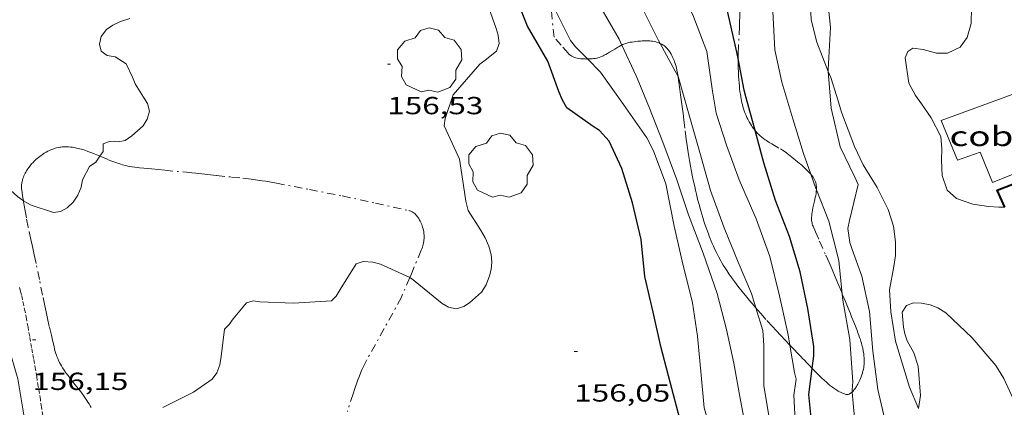
# Model space of a CAD drawing. Units: inches. Extents: x 452000 to 453004, y 4599998 to 4600502.
# Drawn here: x 452301 to 452361, y 4600439 to 4600462 of the extents above; entities that cross this region are included whole.
import ezdxf
from ezdxf.enums import TextEntityAlignment as Align

# ---------------------------------------------------------------- set-up
doc = ezdxf.new("R2010")
doc.units = ezdxf.units.IN
doc.header["$MEASUREMENT"] = 0
doc.linetypes.add('TRAZO_Y_PUNTO', pattern=[1, 0.5, -0.25, 0, -0.25])
doc.linetypes.add('TRAZOS2', pattern=[0.375, 0.25, -0.125])
for name, color, linetype, lineweight in [('ARBRE', 7, 'Continuous', 0), ('BARDISSA i BROLLA', 7, 'Continuous', 0), ('BOSC', 7, 'Continuous', 0), ('COBERT', 7, 'Continuous', 0), ('CORBA DE NIVELL', 7, 'Continuous', 0), ('CORBA MESTRA', 7, 'Continuous', 0), ('CORRIOL', 7, 'Continuous', 0), ('COTA ALTIMETRICA', 7, 'Continuous', 0), ('FACANA EXTERIOR', 7, 'Continuous', 0)]:
    doc.layers.add(name, color=color, linetype=linetype, lineweight=lineweight)
doc.styles.add('Style-Arial', font='ARIAL.TTF')
doc.linetypes.add('bosc', pattern='A,-2.235,[9,dgnlstyle-mataro.shx,S=0.035752,R=0,X=0,Y=0],-2.235', length=4.47)

# ---------------------------------------------------------------- blocks, each defined once
blk = doc.blocks.new('ARBRE')
at = {"color": 0, "linetype": 'ByBlock', "lineweight": -2, "flags": 128}
blk.add_lwpolyline([(-0.507, -1.872), (-1.415, -1.448), (-1.697, -0.94), (-1.675, -0.342), (-1.951, 0.138), (-1.943, 0.686), (-1.511, 1.208), (-0.871, 1.406), (-0.543, 1.846), (-0.027, 2.012), (0.541, 1.882), (0.933, 1.428), (1.495, 1.262), (1.921, 0.694), (1.969, 0.068), (1.593, -0.562), (1.593, -1.098), (1.229, -1.618), (0.505, -1.886), (-0.049, -1.762), (-0.507, -1.872)], dxfattribs=at)
blk = doc.blocks.new('COTA')
at = {"color": 0, "linetype": 'ByBlock', "lineweight": -2}
blk.add_line((0, 0), (0.2, 0), dxfattribs=at)

msp = doc.modelspace()

# ---------------------------------------------------------------- linework, layer by layer
at = {"layer": 'BARDISSA i BROLLA', "color": 3, "linetype": 'TRAZO_Y_PUNTO', "lineweight": 0}
for points in [[(452344.523, 4600464.213, 153.15), (452344.579, 4600463.343, 153.165), (452344.591, 4600463.096, 153.17), (452344.597, 4600462.864, 153.176), (452344.598, 4600462.646, 153.184), (452344.596, 4600462.442, 153.192), (452344.591, 4600462.25, 153.2), (452344.577, 4600461.891, 153.217), (452344.511, 4600460.632, 153.282), (452344.5, 4600460.318, 153.296), (452344.495, 4600460.082, 153.305), (452344.494, 4600459.953, 153.31)], [(452333.317, 4600461.239, 156.733), (452333.07, 4600463.577, 156.468)], [(452335.348, 4600459.922, 156.904), (452335.283, 4600459.921, 156.925), (452335.206, 4600459.922, 156.95), (452335.06, 4600459.928, 156.995), (452334.932, 4600459.94, 157.031), (452334.821, 4600459.955, 157.058), (452334.727, 4600459.974, 157.078), (452334.646, 4600459.994, 157.093), (452334.577, 4600460.015, 157.103), (452334.518, 4600460.037, 157.109), (452334.469, 4600460.057, 157.113), (452334.427, 4600460.077, 157.114), (452334.391, 4600460.096, 157.114), (452334.331, 4600460.132, 157.111), (452334.288, 4600460.162, 157.107), (452334.258, 4600460.186, 157.101), (452334.214, 4600460.225, 157.091), (452334.174, 4600460.267, 157.077), (452333.746, 4600460.753, 156.905), (452333.317, 4600461.239, 156.733)], [(452339.754, 4600460.871, 155.435), (452339.749, 4600460.873, 155.436), (452339.696, 4600460.895, 155.448), (452339.59, 4600460.931, 155.472), (452339.489, 4600460.96, 155.494), (452339.391, 4600460.981, 155.516), (452339.299, 4600460.997, 155.536), (452339.211, 4600461.008, 155.556), (452339.128, 4600461.016, 155.575), (452339.05, 4600461.021, 155.593), (452338.902, 4600461.025, 155.627), (452338.773, 4600461.023, 155.657), (452338.661, 4600461.019, 155.684), (452338.564, 4600461.012, 155.709), (452338.397, 4600460.997, 155.751), (452338.275, 4600460.983, 155.784), (452338.186, 4600460.972, 155.809), (452338.057, 4600460.954, 155.847), (452337.934, 4600460.936, 155.885), (452337.864, 4600460.924, 155.908), (452337.796, 4600460.908, 155.931), (452337.731, 4600460.889, 155.954), (452337.668, 4600460.869, 155.977), (452337.607, 4600460.846, 155.999), (452337.489, 4600460.796, 156.044)], [(452337.433, 4600460.769, 156.067), (452337.378, 4600460.743, 156.088), (452337.275, 4600460.688, 156.13), (452337.179, 4600460.634, 156.17), (452336.998, 4600460.526, 156.246), (452336.682, 4600460.33, 156.383), (452336.563, 4600460.26, 156.434), (452336.459, 4600460.201, 156.479), (452336.368, 4600460.152, 156.518), (452336.288, 4600460.112, 156.551), (452336.217, 4600460.08, 156.58), (452336.156, 4600460.054, 156.606), (452336.047, 4600460.013, 156.649), (452335.966, 4600459.988, 156.681), (452335.904, 4600459.972, 156.705), (452335.812, 4600459.954, 156.739), (452335.719, 4600459.942, 156.773), (452335.628, 4600459.935, 156.806), (452335.537, 4600459.929, 156.838), (452335.449, 4600459.925, 156.869), (452335.364, 4600459.922, 156.898), (452335.348, 4600459.922, 156.904)], [(452337.489, 4600460.796, 156.044), (452337.433, 4600460.769, 156.067)], [(452340.852, 4600458.85, 155.075), (452340.849, 4600458.868, 155.077), (452340.816, 4600459.068, 155.101), (452340.782, 4600459.241, 155.123), (452340.747, 4600459.393, 155.143), (452340.711, 4600459.525, 155.161), (452340.676, 4600459.64, 155.178), (452340.641, 4600459.741, 155.193), (452340.608, 4600459.828, 155.206), (452340.577, 4600459.905, 155.218), (452340.517, 4600460.038, 155.24), (452340.467, 4600460.138, 155.257), (452340.426, 4600460.212, 155.27), (452340.36, 4600460.324, 155.289), (452340.287, 4600460.435, 155.309), (452340.236, 4600460.504, 155.322), (452340.184, 4600460.566, 155.335), (452340.131, 4600460.621, 155.348), (452340.076, 4600460.67, 155.362), (452340.022, 4600460.714, 155.374), (452339.967, 4600460.754, 155.387), (452339.912, 4600460.789, 155.4), (452339.857, 4600460.82, 155.412), (452339.803, 4600460.848, 155.424), (452339.754, 4600460.871, 155.435)], [(452344.494, 4600459.953, 153.31), (452344.493, 4600459.905, 153.312), (452344.496, 4600459.64, 153.319), (452344.505, 4600459.375, 153.325), (452344.517, 4600459.129, 153.328), (452344.529, 4600458.898, 153.328), (452344.542, 4600458.681, 153.326), (452344.557, 4600458.478, 153.322), (452344.573, 4600458.288, 153.316), (452344.591, 4600458.11, 153.309), (452344.611, 4600457.943, 153.302), (452344.632, 4600457.787, 153.293), (452344.655, 4600457.642, 153.284), (452344.68, 4600457.506, 153.275), (452344.705, 4600457.38, 153.265), (452344.731, 4600457.262, 153.255), (452344.758, 4600457.152, 153.245), (452344.786, 4600457.049, 153.235), (452344.813, 4600456.953, 153.225), (452344.871, 4600456.774, 153.205), (452344.927, 4600456.62, 153.186), (452344.982, 4600456.486, 153.169), (452345.033, 4600456.37, 153.152), (452345.082, 4600456.269, 153.137), (452345.127, 4600456.182, 153.124), (452345.168, 4600456.106, 153.111), (452345.245, 4600455.974, 153.088), (452345.307, 4600455.877, 153.071), (452345.356, 4600455.804, 153.057), (452345.433, 4600455.696, 153.035), (452345.515, 4600455.59, 153.013), (452345.529, 4600455.573, 153.01)], [(452345.573, 4600444.801, 154.123), (452345.351, 4600445.06, 154.21), (452345.19, 4600445.252, 154.272), (452345.03, 4600445.445, 154.333), (452344.739, 4600445.804, 154.443), (452344.489, 4600446.121, 154.539), (452344.276, 4600446.402, 154.62), (452344.094, 4600446.652, 154.688), (452343.939, 4600446.874, 154.745), (452343.807, 4600447.071, 154.792), (452343.694, 4600447.246, 154.83), (452343.598, 4600447.401, 154.862), (452343.515, 4600447.538, 154.889), (452343.444, 4600447.66, 154.91), (452343.324, 4600447.876, 154.945), (452343.237, 4600448.04, 154.968), (452343.174, 4600448.165, 154.984), (452343.081, 4600448.356, 155.004), (452342.993, 4600448.55, 155.021), (452342.924, 4600448.708, 155.032), (452342.86, 4600448.861, 155.04), (452342.799, 4600449.01, 155.045), (452342.742, 4600449.154, 155.049), (452342.688, 4600449.295, 155.052), (452342.588, 4600449.567, 155.052), (452342.499, 4600449.823, 155.048), (452342.419, 4600450.064, 155.041), (452342.347, 4600450.291, 155.032), (452342.283, 4600450.504, 155.021), (452342.224, 4600450.704, 155.01), (452342.121, 4600451.08, 154.987), (452342.036, 4600451.411, 154.965), (452341.966, 4600451.701, 154.946), (452341.907, 4600451.955, 154.93), (452341.857, 4600452.178, 154.916), (452341.774, 4600452.57, 154.895), (452341.715, 4600452.864, 154.882), (452341.672, 4600453.085, 154.875), (452341.609, 4600453.418, 154.869), (452341.549, 4600453.751, 154.869), (452341.506, 4600453.999, 154.872), (452341.468, 4600454.232, 154.875), (452341.403, 4600454.669, 154.881), (452341.35, 4600455.052, 154.887), (452341.264, 4600455.723, 154.902), (452341.201, 4600456.227, 154.916), (452341.153, 4600456.605, 154.928), (452341.116, 4600456.888, 154.939), (452341.058, 4600457.313, 154.958), (452340.994, 4600457.737, 154.981), (452340.969, 4600457.91, 154.992), (452340.947, 4600458.072, 155.003), (452340.912, 4600458.375, 155.028), (452340.88, 4600458.639, 155.053), (452340.852, 4600458.85, 155.075)], [(452345.529, 4600455.573, 153.01), (452345.571, 4600455.523, 152.998), (452345.626, 4600455.46, 152.984), (452345.68, 4600455.403, 152.97), (452345.733, 4600455.349, 152.956), (452345.84, 4600455.25, 152.929), (452345.942, 4600455.164, 152.903), (452346.039, 4600455.088, 152.879), (452346.133, 4600455.02, 152.857), (452346.221, 4600454.96, 152.836), (452346.389, 4600454.852, 152.795), (452346.538, 4600454.763, 152.76), (452347.062, 4600454.46, 152.637), (452347.191, 4600454.38, 152.607), (452347.286, 4600454.318, 152.584), (452347.427, 4600454.22, 152.55), (452347.496, 4600454.168, 152.534), (452347.564, 4600454.114, 152.517), (452347.761, 4600453.956, 152.468), (452348.106, 4600453.683, 152.38), (452348.233, 4600453.58, 152.347), (452348.343, 4600453.487, 152.319), (452348.438, 4600453.405, 152.294), (452348.52, 4600453.331, 152.273), (452348.661, 4600453.196, 152.237), (452348.763, 4600453.091, 152.212), (452348.838, 4600453.009, 152.193), (452348.893, 4600452.945, 152.179), (452348.913, 4600452.921, 152.175)], [(452301.069, 4600451.298, 158.677), (452301.018, 4600451.616, 158.673), (452300.991, 4600451.795, 158.673), (452300.966, 4600451.974, 158.674), (452300.96, 4600452.027, 158.675), (452300.956, 4600452.08, 158.675), (452300.954, 4600452.184, 158.677), (452300.96, 4600452.285, 158.678), (452300.972, 4600452.383, 158.68), (452300.99, 4600452.478, 158.682), (452301.013, 4600452.57, 158.683), (452301.04, 4600452.659, 158.685), (452301.07, 4600452.744, 158.687), (452301.104, 4600452.827, 158.689), (452301.14, 4600452.906, 158.691), (452301.178, 4600452.983, 158.693), (452301.218, 4600453.056, 158.694), (452301.26, 4600453.126, 158.696), (452301.303, 4600453.193, 158.698), (452301.346, 4600453.258, 158.7), (452301.39, 4600453.32, 158.702), (452301.48, 4600453.437, 158.705), (452301.571, 4600453.544, 158.709), (452301.661, 4600453.641, 158.712), (452301.748, 4600453.729, 158.716), (452301.833, 4600453.809, 158.719), (452301.916, 4600453.881, 158.722), (452301.995, 4600453.946, 158.725), (452302.07, 4600454.005, 158.727), (452302.142, 4600454.059, 158.73), (452302.21, 4600454.107, 158.732), (452302.341, 4600454.191, 158.737), (452302.457, 4600454.26, 158.741), (452302.559, 4600454.315, 158.745), (452302.649, 4600454.359, 158.748), (452302.729, 4600454.395, 158.751), (452302.798, 4600454.424, 158.753), (452302.919, 4600454.469, 158.757), (452303.01, 4600454.498, 158.76), (452303.078, 4600454.517, 158.763), (452303.178, 4600454.541, 158.766), (452303.278, 4600454.559, 158.77), (452303.349, 4600454.569, 158.773), (452303.418, 4600454.576, 158.775), (452303.555, 4600454.584, 158.781), (452303.687, 4600454.586, 158.786), (452303.815, 4600454.581, 158.792), (452303.94, 4600454.57, 158.798), (452304.06, 4600454.555, 158.804), (452304.176, 4600454.536, 158.81)], [(452304.176, 4600454.536, 158.81), (452304.289, 4600454.514, 158.815), (452304.399, 4600454.49, 158.821), (452304.505, 4600454.463, 158.827), (452304.607, 4600454.434, 158.832), (452304.807, 4600454.373, 158.843), (452304.993, 4600454.309, 158.853), (452305.169, 4600454.244, 158.863), (452305.333, 4600454.179, 158.872), (452305.643, 4600454.053, 158.889), (452305.722, 4600454.02, 158.893)], [(452305.722, 4600454.02, 158.893), (452306.186, 4600453.825, 158.918), (452306.391, 4600453.742, 158.928), (452306.57, 4600453.673, 158.936), (452306.728, 4600453.615, 158.943), (452306.866, 4600453.567, 158.949), (452306.987, 4600453.527, 158.953), (452307.093, 4600453.495, 158.957), (452307.279, 4600453.444, 158.964), (452307.419, 4600453.411, 158.968), (452307.525, 4600453.389, 158.971), (452307.683, 4600453.361, 158.975), (452307.842, 4600453.341, 158.978), (452308.12, 4600453.313, 158.981), (452308.38, 4600453.287, 158.979), (452308.624, 4600453.263, 158.975), (452308.853, 4600453.24, 158.968), (452309.282, 4600453.2, 158.95), (452309.657, 4600453.164, 158.93), (452310.971, 4600453.037, 158.85), (452311.3, 4600453.004, 158.832), (452311.546, 4600452.978, 158.821), (452311.915, 4600452.938, 158.809), (452312.284, 4600452.896, 158.802), (452312.805, 4600452.838, 158.797), (452313.718, 4600452.746, 158.789), (452314.403, 4600452.675, 158.785), (452314.915, 4600452.616, 158.784), (452315.299, 4600452.567, 158.784), (452315.586, 4600452.526, 158.785), (452315.801, 4600452.494, 158.786), (452316.123, 4600452.44, 158.79), (452316.444, 4600452.381, 158.794), (452318.446, 4600451.991, 158.826), (452320.448, 4600451.6, 158.858)], [(452348.913, 4600452.921, 152.175), (452348.973, 4600452.847, 152.16), (452349.051, 4600452.744, 152.141), (452349.078, 4600452.704, 152.134), (452349.103, 4600452.665, 152.128), (452349.126, 4600452.626, 152.122), (452349.164, 4600452.547, 152.111), (452349.193, 4600452.468, 152.101), (452349.216, 4600452.391, 152.091), (452349.233, 4600452.315, 152.083), (452349.244, 4600452.24, 152.076), (452349.251, 4600452.166, 152.069), (452349.254, 4600452.093, 152.062), (452349.254, 4600452.022, 152.057), (452349.252, 4600451.982, 152.054)], [(452320.448, 4600451.6, 158.858), (452322.466, 4600451.159, 158.4), (452324.483, 4600450.717, 157.941), (452324.527, 4600450.706, 157.931), (452324.569, 4600450.692, 157.923), (452324.609, 4600450.676, 157.916), (452324.647, 4600450.659, 157.911), (452324.683, 4600450.64, 157.906), (452324.75, 4600450.598, 157.899), (452324.811, 4600450.552, 157.895), (452324.865, 4600450.505, 157.893), (452324.913, 4600450.456, 157.892), (452324.957, 4600450.408, 157.893), (452324.997, 4600450.36, 157.895), (452325.032, 4600450.313, 157.898), (452325.094, 4600450.221, 157.904), (452325.144, 4600450.136, 157.911), (452325.185, 4600450.06, 157.919), (452325.218, 4600449.992, 157.925), (452325.27, 4600449.87, 157.938), (452325.303, 4600449.778, 157.948), (452325.326, 4600449.709, 157.955), (452325.355, 4600449.608, 157.964), (452325.378, 4600449.508, 157.973), (452325.392, 4600449.434, 157.98), (452325.402, 4600449.363, 157.988), (452325.409, 4600449.296, 157.996), (452325.413, 4600449.233, 158.005), (452325.416, 4600449.115, 158.023), (452325.412, 4600449.01, 158.04), (452325.405, 4600448.919, 158.054), (452325.395, 4600448.839, 158.066), (452325.384, 4600448.77, 158.076), (452325.359, 4600448.65, 158.091), (452325.336, 4600448.561, 158.1), (452325.317, 4600448.495, 158.105), (452325.284, 4600448.397, 158.109), (452325.246, 4600448.302, 158.109), (452324.642, 4600446.877, 158.064), (452324.541, 4600446.638, 158.057)], [(452349.252, 4600451.982, 152.054), (452349.251, 4600451.953, 152.051), (452349.246, 4600451.885, 152.047), (452349.23, 4600451.752, 152.038), (452349.209, 4600451.626, 152.031), (452349.186, 4600451.507, 152.024), (452349.136, 4600451.281, 152.014), (452349.043, 4600450.884, 151.997), (452349.012, 4600450.736, 151.991), (452348.99, 4600450.607, 151.985), (452348.975, 4600450.495, 151.98), (452348.966, 4600450.399, 151.975), (452348.961, 4600450.315, 151.971), (452348.96, 4600450.242, 151.967), (452348.962, 4600450.179, 151.964), (452348.965, 4600450.124, 151.96), (452348.976, 4600450.03, 151.954), (452348.989, 4600449.96, 151.949), (452349.001, 4600449.908, 151.946), (452349.024, 4600449.831, 151.939), (452349.053, 4600449.756, 151.933)], [(452305.185, 4600438.742, 158.43), (452305.122, 4600438.857, 158.442), (452305.058, 4600438.966, 158.453), (452304.994, 4600439.071, 158.464), (452304.93, 4600439.171, 158.475), (452304.8, 4600439.361, 158.495), (452304.673, 4600439.536, 158.515), (452304.551, 4600439.698, 158.532), (452304.316, 4600439.996, 158.565), (452304.11, 4600440.256, 158.593), (452303.931, 4600440.483, 158.617), (452303.78, 4600440.683, 158.637), (452303.652, 4600440.86, 158.654), (452303.544, 4600441.017, 158.669), (452303.455, 4600441.156, 158.682), (452303.38, 4600441.279, 158.693), (452303.318, 4600441.389, 158.702), (452303.266, 4600441.486, 158.71), (452303.223, 4600441.572, 158.717), (452303.154, 4600441.726, 158.729), (452303.106, 4600441.843, 158.737), (452303.073, 4600441.932, 158.744), (452303.028, 4600442.069, 158.753), (452302.99, 4600442.208, 158.762), (452302.909, 4600442.536, 158.781), (452302.835, 4600442.845, 158.796), (452302.768, 4600443.134, 158.808), (452302.644, 4600443.677, 158.826), (452302.539, 4600444.153, 158.836), (452302.45, 4600444.569, 158.841), (452302.372, 4600444.934, 158.844), (452302.239, 4600445.572, 158.844), (452302.041, 4600446.531, 158.837), (452301.841, 4600447.489, 158.826), (452301.781, 4600447.769, 158.821), (452301.725, 4600448.031, 158.814), (452301.619, 4600448.523, 158.796), (452301.526, 4600448.955, 158.776), (452301.367, 4600449.71, 158.738), (452301.253, 4600450.276, 158.71), (452301.172, 4600450.701, 158.693), (452301.116, 4600451.019, 158.683), (452301.075, 4600451.258, 158.677), (452301.069, 4600451.298, 158.677)], [(452349.053, 4600449.756, 151.933), (452349.194, 4600449.428, 151.903), (452349.447, 4600448.855, 151.847), (452349.83, 4600447.998, 151.76), (452350.02, 4600447.567, 151.717), (452350.205, 4600447.135, 151.677), (452350.39, 4600446.694, 151.64), (452350.551, 4600446.308, 151.611), (452350.691, 4600445.97, 151.59), (452350.814, 4600445.673, 151.574), (452350.828, 4600445.638, 151.573)], [(452324.541, 4600446.638, 158.057), (452324.039, 4600445.453, 158.018)], [(452324.039, 4600445.453, 158.018), (452322.988, 4600443.545, 157.982), (452321.936, 4600441.636, 157.946), (452321.87, 4600441.513, 157.943), (452321.808, 4600441.393, 157.941), (452321.75, 4600441.275, 157.937), (452321.643, 4600441.045, 157.93), (452321.549, 4600440.827, 157.922), (452321.465, 4600440.621, 157.914), (452321.39, 4600440.425, 157.905), (452321.322, 4600440.241, 157.897), (452321.201, 4600439.893, 157.88), (452321.1, 4600439.586, 157.865), (452320.757, 4600438.507, 157.809)], [(452350.828, 4600445.638, 151.573), (452350.92, 4600445.414, 151.564), (452351.013, 4600445.186, 151.556), (452351.176, 4600444.788, 151.549), (452351.297, 4600444.49, 151.548), (452351.388, 4600444.266, 151.55), (452351.524, 4600443.929, 151.559), (452351.66, 4600443.593, 151.573), (452351.723, 4600443.435, 151.583), (452351.781, 4600443.285, 151.594), (452351.833, 4600443.142, 151.607), (452351.881, 4600443.008, 151.62), (452351.923, 4600442.881, 151.634), (452351.961, 4600442.761, 151.649), (452351.994, 4600442.649, 151.663), (452352.023, 4600442.543, 151.678), (452352.048, 4600442.443, 151.692), (452352.07, 4600442.349, 151.706), (452352.105, 4600442.173, 151.734), (452352.13, 4600442.019, 151.76), (452352.145, 4600441.884, 151.784), (452352.155, 4600441.766, 151.805), (452352.159, 4600441.662, 151.825), (452352.16, 4600441.572, 151.842), (452352.158, 4600441.493, 151.858), (452352.15, 4600441.355, 151.885), (452352.139, 4600441.253, 151.907), (452352.127, 4600441.176, 151.923), (452352.106, 4600441.06, 151.948), (452352.078, 4600440.946, 151.973), (452352.063, 4600440.891, 151.985), (452352.046, 4600440.836, 151.997), (452352.01, 4600440.725, 152.02), (452351.971, 4600440.617, 152.043), (452351.931, 4600440.514, 152.064), (452351.89, 4600440.417, 152.084), (452351.85, 4600440.327, 152.103), (452351.809, 4600440.243, 152.121), (452351.769, 4600440.166, 152.138), (452351.731, 4600440.095, 152.153), (452351.693, 4600440.031, 152.168), (452351.657, 4600439.973, 152.182), (452351.622, 4600439.921, 152.195), (452351.589, 4600439.874, 152.207), (452351.558, 4600439.832, 152.218), (452351.528, 4600439.794, 152.229), (452351.47, 4600439.729, 152.249), (452351.429, 4600439.689, 152.263)], [(452345.675, 4600444.682, 154.083), (452345.573, 4600444.801, 154.123)], [(452347.64, 4600442.537, 153.32), (452347.366, 4600442.824, 153.418), (452347.065, 4600443.144, 153.532), (452346.803, 4600443.424, 153.633), (452346.577, 4600443.67, 153.722), (452346.184, 4600444.104, 153.879), (452345.892, 4600444.433, 153.996), (452345.675, 4600444.682, 154.083)], [(452348.995, 4600441.126, 152.904), (452348.838, 4600441.291, 152.945), (452348.706, 4600441.431, 152.981), (452348.511, 4600441.635, 153.036), (452348.416, 4600441.735, 153.064), (452348.322, 4600441.832, 153.093), (452348.105, 4600442.055, 153.162), (452347.903, 4600442.264, 153.228), (452347.715, 4600442.459, 153.293), (452347.64, 4600442.537, 153.32)], [(452351.429, 4600439.689, 152.263), (452351.419, 4600439.679, 152.266), (452351.373, 4600439.641, 152.281), (452351.333, 4600439.611, 152.294), (452351.297, 4600439.59, 152.305), (452351.266, 4600439.573, 152.315), (452351.238, 4600439.562, 152.323), (452351.19, 4600439.546, 152.338), (452351.154, 4600439.54, 152.349), (452351.126, 4600439.538, 152.357), (452351.085, 4600439.54, 152.369), (452351.044, 4600439.548, 152.381), (452350.961, 4600439.573, 152.404), (452350.88, 4600439.602, 152.427), (452350.801, 4600439.635, 152.449), (452350.724, 4600439.671, 152.469), (452350.648, 4600439.71, 152.489), (452350.575, 4600439.75, 152.508), (452350.504, 4600439.793, 152.527), (452350.435, 4600439.836, 152.544), (452350.368, 4600439.881, 152.561), (452350.303, 4600439.927, 152.578), (452350.176, 4600440.02, 152.609), (452350.057, 4600440.114, 152.639), (452349.945, 4600440.207, 152.667), (452349.84, 4600440.298, 152.692), (452349.741, 4600440.387, 152.716), (452349.557, 4600440.559, 152.762), (452349.397, 4600440.715, 152.801), (452349.258, 4600440.855, 152.836), (452349.016, 4600441.104, 152.898), (452348.995, 4600441.126, 152.904)]]:
    msp.add_polyline3d(points, dxfattribs=at)
at = {"layer": 'BOSC', "color": 3, "linetype": 'bosc', "lineweight": 20}
for points in [[(452349.977, 4600459.172, 155.605), (452349.27, 4600460.954, 155.605), (452348.939, 4600462.304, 155.541), (452348.885, 4600463.135, 155.493), (452348.87, 4600463.965, 155.445), (452348.729, 4600464.921, 155.413), (452348.415, 4600466.01, 155.413), (452347.699, 4600467.94, 155.445), (452346.979, 4600469.106, 155.517), (452346.202, 4600470.007, 155.637), (452345.725, 4600470.429, 155.674)], [(452358.676, 4600463.057, 154.541), (452358.648, 4600462.08, 154.549), (452358.412, 4600461.232, 154.549), (452357.99, 4600460.634, 154.557), (452357.228, 4600460.286, 154.589), (452356.543, 4600460.274, 154.589), (452355.739, 4600460.502, 154.597), (452355.104, 4600460.586, 154.701), (452354.803, 4600460.374, 154.797), (452354.643, 4600459.989, 154.869), (452354.873, 4600458.461, 154.877), (452355.281, 4600457.711, 154.877), (452355.639, 4600457.2, 154.877), (452356.222, 4600456.339, 154.877), (452356.823, 4600455.216, 154.877), (452356.878, 4600454.454, 154.877), (452356.86, 4600453.768, 154.885), (452356.888, 4600452.85, 154.893), (452357.195, 4600451.951, 154.901), (452357.77, 4600451.436, 154.981), (452358.761, 4600451.095, 155.245), (452359.714, 4600450.961, 155.445), (452360.334, 4600450.927, 155.509), (452360.711, 4600450.913, 155.515)], [(452355.465, 4600438.684, 155.535), (452354.918, 4600439.985, 155.565), (452354.055, 4600442.78, 155.613), (452353.784, 4600444.562, 155.613), (452353.702, 4600445.892, 155.613), (452353.952, 4600447.307, 155.581), (452354.065, 4600447.982, 155.581), (452354.057, 4600448.817, 155.581), (452353.931, 4600449.764, 155.581), (452353.617, 4600450.784, 155.581), (452352.943, 4600452.109, 155.589), (452352.102, 4600453.493, 155.605), (452351.57, 4600454.614, 155.605), (452350.798, 4600456.623, 155.605), (452350.483, 4600457.701, 155.605), (452350.125, 4600458.798, 155.605), (452349.977, 4600459.172, 155.605)]]:
    msp.add_polyline3d(points, dxfattribs=at)
at = {"layer": 'COBERT', "color": 1, "linetype": 'Continuous', "lineweight": 0}
msp.add_polyline3d([(452356.831, 4600456.194, 149.956), (452362.431, 4600458.239, 150.028), (452363.43, 4600455.892, 150.092), (452363.973, 4600456.106, 150.1), (452364.73, 4600454.341, 150.172), (452359.945, 4600452.417, 149.948), (452359.197, 4600454.266, 150.044), (452357.828, 4600453.766, 150.012), (452356.831, 4600456.194, 149.956)], dxfattribs=at)
at = {"layer": 'CORBA DE NIVELL', "color": 30, "linetype": 'Continuous', "lineweight": 0}
for points, elevation in [([(452327.181, 4600457.736), (452328.796, 4600459.61), (452329.13, 4600459.844), (452329.808, 4600460.397), (452329.972, 4600460.873), (452329.91, 4600461.367), (452329.787, 4600461.779), (452329.127, 4600463.67), (452328.449, 4600465.168), (452327.028, 4600466.947), (452325.623, 4600468.688), (452324.458, 4600470.352), (452323.24, 4600472.469), (452321.88, 4600474.466), (452320.428, 4600476.262), (452318.891, 4600477.578), (452316.828, 4600479.073), (452314.72, 4600480.215), (452312.73, 4600480.95), (452310.837, 4600481.813), (452309.196, 4600482.832), (452308.759, 4600483.163)], 156), ([(452347.64, 4600442.537), (452347.533, 4600443.158), (452347.004, 4600445.532), (452346.426, 4600447.92), (452345.588, 4600450.204), (452344.57, 4600452.578), (452343.799, 4600454.684), (452343.172, 4600456.639), (452342.947, 4600457.965), (452342.603, 4600460.381), (452341.738, 4600462.607), (452340.739, 4600464.437), (452339.751, 4600466.588), (452338.82, 4600468.475), (452337.944, 4600470.508), (452336.825, 4600472.664), (452335.354, 4600474.681), (452333.667, 4600476.225), (452332.507, 4600477.073), (452331.746, 4600477.643), (452331.606, 4600477.812)], 151), ([(452339.754, 4600460.871), (452339.663, 4600461.037), (452338.68, 4600462.985), (452337.825, 4600464.819), (452337.126, 4600466.78), (452336.26, 4600468.811), (452335.235, 4600470.945), (452333.758, 4600472.929), (452332.191, 4600474.302), (452330.892, 4600475.567)], 152), ([(452349.977, 4600459.172), (452349.968, 4600459.277), (452350.12, 4600461.835), (452349.886, 4600463.996), (452349.003, 4600466.249), (452348.159, 4600468.109), (452346.751, 4600469.897), (452346.303, 4600470.062), (452345.725, 4600470.429)], 148), ([(452337.433, 4600460.769), (452337.262, 4600461.133), (452336.085, 4600463.161), (452334.99, 4600465.06), (452334.152, 4600467.081), (452333.285, 4600469.072), (452333.217, 4600469.191)], 153), ([(452335.348, 4600459.922), (452334.622, 4600460.662), (452334.312, 4600461.05), (452333.235, 4600463.187), (452333.07, 4600463.577)], 154), ([(452348.913, 4600452.921), (452348.464, 4600454.172), (452347.828, 4600456.295), (452347.151, 4600458.516), (452346.727, 4600460.475), (452346.609, 4600462.805)], 149), ([(452347.741, 4600429.141), (452346.011, 4600433.254), (452345.803, 4600433.606), (452345.63, 4600433.993), (452345.488, 4600434.46), (452345.079, 4600436.83), (452344.634, 4600439.194), (452344.239, 4600441.447), (452343.788, 4600443.485), (452343.226, 4600445.669), (452342.382, 4600448.116), (452341.478, 4600450.452), (452340.756, 4600452.642), (452339.915, 4600454.875), (452339.122, 4600456.928), (452338.46, 4600458.515), (452338.309, 4600458.898), (452337.433, 4600460.769)], 153), ([(452340.852, 4600458.85), (452340.68, 4600459.18), (452339.754, 4600460.871)], 152), ([(452344.394, 4600432.15), (452343.045, 4600436.89), (452342.811, 4600437.419), (452342.444, 4600438.725), (452342.229, 4600440.928), (452342.029, 4600443.083), (452341.73, 4600445.1), (452341.092, 4600447.642), (452340.611, 4600449.766), (452340.095, 4600452.345), (452339.363, 4600454.352), (452338.948, 4600455.126), (452337.53, 4600457.151), (452336.127, 4600459.127), (452335.348, 4600459.922)], 154), ([(452345.573, 4600444.801), (452345.305, 4600445.67), (452344.498, 4600447.576), (452343.658, 4600449.654), (452342.821, 4600451.939), (452342.18, 4600454.234), (452341.522, 4600456.499), (452340.877, 4600458.801), (452340.852, 4600458.85)], 152), ([(452356.624, 4600424.641), (452356.615, 4600424.721), (452356.434, 4600427.211), (452356.061, 4600429.431), (452355.426, 4600431.565), (452354.882, 4600433.654), (452354.146, 4600435.834), (452353.463, 4600437.758), (452352.98, 4600439.842), (452352.674, 4600442.177), (452352.47, 4600444.574), (452352.004, 4600446.718), (452351.425, 4600448.354), (452351.28, 4600448.77), (452351.165, 4600449.617), (452351.274, 4600450.104), (452351.799, 4600452.297), (452351.597, 4600452.752), (452350.69, 4600454.578), (452350.159, 4600456.94), (452349.977, 4600459.172)], 148), ([(452301.069, 4600451.298), (452301.096, 4600451.278), (452301.541, 4600451.033), (452302.894, 4600450.594), (452303.332, 4600450.666), (452303.726, 4600450.883), (452304.102, 4600451.225), (452304.385, 4600451.658), (452304.572, 4600452.13), (452304.67, 4600452.59), (452305.087, 4600453.389), (452305.467, 4600453.655), (452305.722, 4600454.02)], 157), ([(452349.252, 4600451.982), (452349.223, 4600452.056), (452348.913, 4600452.921)], 149), ([(452297.526, 4600424.744), (452297.971, 4600427.038), (452298.826, 4600429.317), (452299.9, 4600431.074), (452300.113, 4600431.468), (452300.369, 4600431.813), (452300.701, 4600432.163), (452300.936, 4600432.581), (452301.123, 4600433.122), (452301.232, 4600433.706), (452301.305, 4600435.847), (452301.112, 4600438.173), (452300.726, 4600440.481), (452300.138, 4600442.521), (452299.604, 4600444.608), (452299.093, 4600447.053), (452298.396, 4600449.319), (452297.969, 4600450.612), (452297.596, 4600451.884), (452297.875, 4600452.197), (452298.02, 4600452.256)], 157), ([(452298.02, 4600452.256), (452298.376, 4600452.401), (452298.84, 4600452.492), (452299.71, 4600452.505), (452300.043, 4600452.28), (452300.298, 4600451.93), (452300.703, 4600451.56), (452301.069, 4600451.298)], 157), ([(452350.828, 4600445.638), (452350.622, 4600447.674), (452350.012, 4600450.079), (452349.252, 4600451.982)], 149), ([(452309.548, 4600438.748), (452311.411, 4600439.672), (452312.545, 4600440.465), (452312.824, 4600440.847), (452313.002, 4600441.332), (452313.086, 4600441.84), (452313.292, 4600443.499), (452313.563, 4600443.795), (452313.806, 4600444.132), (452314.616, 4600445.109), (452315.026, 4600445.221), (452315.44, 4600445.159), (452317.488, 4600445.079), (452319.784, 4600445.232), (452320.079, 4600445.507), (452320.323, 4600445.912), (452321.284, 4600447.483), (452321.716, 4600447.62), (452322.296, 4600447.586), (452322.767, 4600447.457), (452324.541, 4600446.638)], 156), ([(452351.429, 4600439.689), (452351.418, 4600439.813), (452351.46, 4600440.311), (452351.275, 4600442.877), (452350.865, 4600445.276), (452350.828, 4600445.638)], 149), ([(452355.465, 4600438.684), (452355.576, 4600439.482), (452355.431, 4600441.266), (452355.177, 4600442.074), (452354.772, 4600442.806), (452354.627, 4600443.222), (452354.543, 4600443.622), (452354.47, 4600444.548), (452354.723, 4600444.94), (452355.155, 4600445.105), (452355.63, 4600445.096), (452356.174, 4600444.989), (452356.622, 4600444.795), (452357.108, 4600444.491), (452358.727, 4600442.988), (452360.153, 4600441.3), (452360.641, 4600440.519), (452361.629, 4600438.369)], 147), ([(452352.151, 4600423.108), (452351.222, 4600425.407), (452350.073, 4600427.62), (452349.208, 4600429.691), (452348.384, 4600431.956), (452347.55, 4600433.901), (452346.94, 4600435.818), (452346.429, 4600437.873), (452346.068, 4600440.091), (452346.052, 4600442.511), (452345.996, 4600443.429), (452345.573, 4600444.801)], 152), ([(452353.462, 4600420.734), (452353.265, 4600424.26), (452353.027, 4600424.601), (452351.913, 4600426.819), (452350.895, 4600428.831), (452350.119, 4600430.846), (452349.223, 4600432.934), (452348.566, 4600434.877), (452348.012, 4600437.174), (452347.888, 4600439.5), (452348.014, 4600440.477), (452347.925, 4600440.883), (452347.64, 4600442.537)], 151), ([(452356.192, 4600424.32), (452356.032, 4600424.996), (452355.197, 4600427.038), (452354.116, 4600428.987), (452352.966, 4600431.229), (452352.171, 4600433.299), (452351.81, 4600435.293), (452351.627, 4600437.479), (452351.429, 4600439.689)], 149)]:
    msp.add_lwpolyline(points, dxfattribs=dict(at, elevation=elevation))
at = {"layer": 'CORBA DE NIVELL', "color": 30, "linetype": 'Continuous', "lineweight": 0, "flags": 128}
for points, elevation in [([(452305.722, 4600454.02), (452305.921, 4600454.305), (452305.921, 4600454.764), (452306.352, 4600454.929), (452306.833, 4600454.885), (452307.246, 4600454.979), (452307.65, 4600455.252), (452308.355, 4600455.863), (452308.597, 4600456.257), (452308.734, 4600456.744), (452308.617, 4600457.218), (452308.369, 4600457.601), (452307.864, 4600458.42), (452307.709, 4600458.809), (452307.317, 4600459.619), (452306.648, 4600460.059), (452306.16, 4600460.127), (452305.79, 4600460.405), (452305.692, 4600460.825), (452305.803, 4600461.293), (452306.119, 4600461.72), (452306.498, 4600461.975), (452306.967, 4600462.196), (452307.527, 4600462.374)], 157), ([(452324.541, 4600446.638), (452324.658, 4600446.584), (452326.515, 4600445.062), (452326.906, 4600444.837), (452327.361, 4600444.746), (452327.824, 4600444.894), (452328.167, 4600445.115), (452328.905, 4600445.749), (452329.187, 4600446.21), (452329.39, 4600446.743), (452329.483, 4600447.14), (452329.527, 4600447.581), (452329.489, 4600448.053), (452329.353, 4600448.553), (452329.127, 4600449.058), (452328.834, 4600449.547), (452328.097, 4600450.711), (452327.944, 4600451.277), (452327.876, 4600451.835), (452327.563, 4600453.843), (452327.36, 4600454.287), (452326.627, 4600455.864), (452326.695, 4600456.311), (452327.181, 4600457.736)], 156)]:
    msp.add_lwpolyline(points, dxfattribs=dict(at, elevation=elevation))
at = {"layer": 'CORBA MESTRA', "color": 30, "linetype": 'Continuous', "lineweight": 30}
for points, elevation in [([(452344.494, 4600459.953), (452344.417, 4600460.342), (452343.87, 4600462.742), (452343.228, 4600464.803), (452342.558, 4600466.707), (452341.705, 4600468.678), (452340.498, 4600470.695), (452340.134, 4600471.592), (452339.343, 4600473.587), (452338.944, 4600474.324), (452337.332, 4600476.193), (452335.514, 4600477.772), (452333.92, 4600479.029), (452333.504, 4600479.539)], 150), ([(452341.065, 4600437.671), (452340.273, 4600440.681), (452339.793, 4600442.455), (452339.345, 4600444.544), (452338.823, 4600446.698), (452338.596, 4600448.961), (452338.086, 4600451.182), (452337.43, 4600453.263), (452336.669, 4600454.936), (452336.075, 4600455.575), (452335.694, 4600455.826), (452334.084, 4600456.954), (452333.82, 4600457.415), (452333.597, 4600457.942), (452332.94, 4600459.787), (452331.691, 4600461.92), (452330.906, 4600463.919)], 155), ([(452345.529, 4600455.573), (452345.466, 4600455.803), (452344.996, 4600457.564), (452344.872, 4600458.033), (452344.494, 4600459.953)], 150), ([(452348.995, 4600441.126), (452349.096, 4600441.889), (452349.105, 4600442.461), (452348.724, 4600444.763), (452348.267, 4600446.992), (452347.621, 4600449.128), (452346.761, 4600451.319), (452346.067, 4600453.607), (452345.529, 4600455.573)], 150), ([(452354.235, 4600419.742), (452354.622, 4600422.573), (452354.555, 4600422.976), (452353.974, 4600425.186), (452353.065, 4600427.196), (452351.793, 4600429.333), (452350.846, 4600431.258), (452350.065, 4600433.211), (452349.398, 4600435.655), (452349.139, 4600436.889), (452349.007, 4600437.315), (452348.786, 4600439.542), (452348.995, 4600441.126)], 150)]:
    msp.add_lwpolyline(points, dxfattribs=dict(at, elevation=elevation))
at = {"layer": 'CORRIOL', "color": 7, "linetype": 'TRAZOS2', "lineweight": 0}
msp.add_polyline3d([(452302.242, 4600438.252, 156.134), (452302.169, 4600438.772, 156.145), (452302.101, 4600439.226, 156.153), (452301.977, 4600440.019, 156.168), (452301.879, 4600440.613, 156.181), (452301.803, 4600441.058, 156.192), (452301.687, 4600441.726, 156.214), (452301.628, 4600442.061, 156.227), (452301.569, 4600442.395, 156.242), (452301.453, 4600443.052, 156.276), (452301.352, 4600443.626, 156.31), (452301.26, 4600444.128, 156.342), (452301.175, 4600444.565, 156.372), (452301.097, 4600444.947, 156.399), (452301.025, 4600445.28, 156.423), (452300.958, 4600445.571, 156.445), (452300.896, 4600445.824, 156.464), (452300.839, 4600446.045, 156.481)], dxfattribs=at)
at = {"layer": 'FACANA EXTERIOR', "color": 1, "linetype": 'Continuous', "lineweight": 40}
msp.add_polyline3d([(452360.711, 4600450.913, 150.558), (452360.246, 4600451.944, 150.548), (452364.866, 4600453.743, 150.884), (452373.189, 4600435.426, 150.931)], dxfattribs=at)

# ---------------------------------------------------------------- block references
at = {"layer": 'ARBRE', "color": 3, "linetype": 'Continuous', "lineweight": 0, "xscale": 1.000001550400009, "yscale": 1.000001550399986, "zscale": 1.0000015504, "rotation": 359.9995652666707}
for p in [(452325.75, 4600459.799, 156.109), (452330.08, 4600453.406, 156.029)]:
    msp.add_blockref('ARBRE', p, dxfattribs=at)
at = {"layer": 'COTA ALTIMETRICA', "color": 7, "linetype": 'Continuous', "lineweight": 0, "xscale": 1.000001550400009, "yscale": 1.000001550399986, "zscale": 1.0000015504, "rotation": 359.9995652666707}
for p in [(452323.185, 4600459.615, 156.528), (452301.617, 4600442.863, 156.154), (452334.545, 4600442.158, 156.05)]:
    msp.add_blockref('COTA', p, dxfattribs=at)

# ---------------------------------------------------------------- texts
at = {"layer": 'COBERT', "color": 7, "linetype": 'Continuous', "lineweight": 20, "style": 'Style-Arial', "width": 1.366665}
msp.add_text('cobert', height=1.2, rotation=359.99957, dxfattribs=at).set_placement((452360.757, 4600455.232, 150.012), align=Align.MIDDLE_CENTER)
at = {"layer": 'COTA ALTIMETRICA', "color": 7, "linetype": 'Continuous', "lineweight": 0, "style": 'Style-Arial', "width": 1.333331}
for s, p in [('156,53', (452323.185, 4600457.615, 156.528)), ('156,15', (452301.617, 4600440.863, 156.154)), ('156,05', (452334.545, 4600440.158, 156.05))]:
    msp.add_text(s, height=1.05, rotation=359.99957, dxfattribs=at).set_placement(p, align=Align.TOP_LEFT)

doc.saveas('drawing.dxf')
